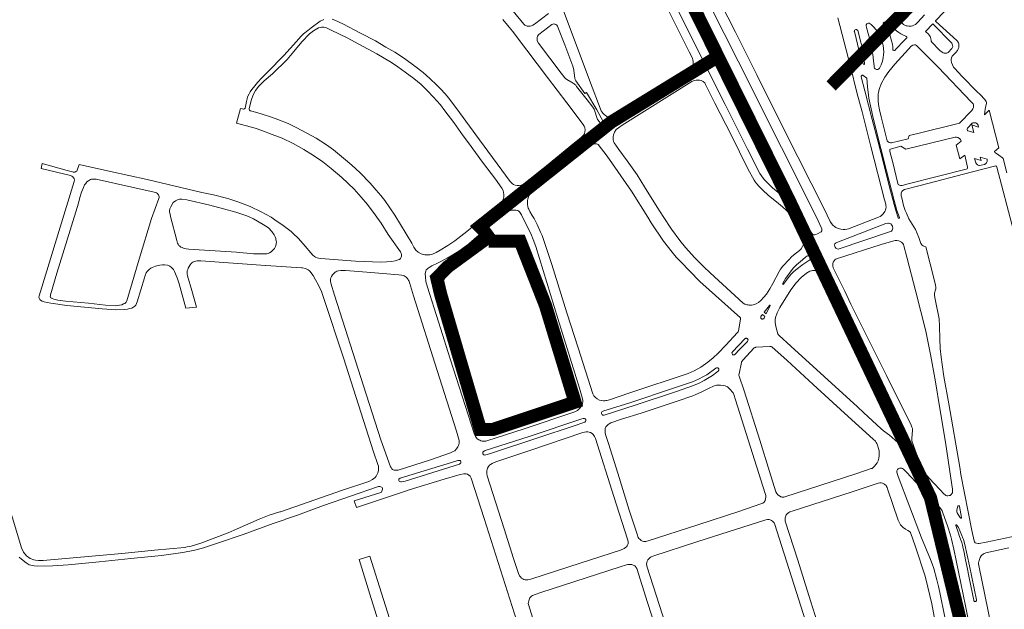
# Model space of a CAD drawing. Units: millimetres. Extents: x -1615 to 15593, y -3811 to 2603.
# Drawn here: x 12502 to 13250, y -2671 to -2224 of the extents above; entities that cross this region are included whole.
import ezdxf

# ---------------------------------------------------------------- set-up
doc = ezdxf.new("R2010")
doc.units = ezdxf.units.MM
doc.linetypes.add('DASHED', pattern=[0.75, 0.5, -0.25])
doc.layers.get('0').update_dxf_attribs({"lineweight": 5})
doc.layers.add('PASSEIO DE CONCRETO A REMOVER', color=1, linetype='DASHED', lineweight=40)
doc.layers.add('PASSEIO RECONFIGURAR', color=180, linetype='Continuous', lineweight=13)

msp = doc.modelspace()

# ---------------------------------------------------------------- linework, layer by layer
for points in [[(13127.376, -2382.881), (13125.556, -2382.625), (13123.584, -2382.218), (13121.765, -2381.406), (13120.603, -2380.595), (13119.583, -2379.661), (13118.473, -2378.344), (13117.414, -2376.674), (13112.838, -2367.23), (13083.059, -2308.075), (13061.771, -2265.52), (13045.518, -2233.025), (13022.593, -2187.586)], [(13015.474, -2191.236), (13047.558, -2254.987), (13080.433, -2320.649), (13106.73, -2372.97), (13111.009, -2382.244), (13111.21, -2383.255), (13111.058, -2383.962), (13110.502, -2384.668), (13107.926, -2386.128), (13106.563, -2386.682), (13105.705, -2386.882), (13105.317, -2386.933)], [(12910.026, -2203.641), (12934.785, -2269.473), (12943.555, -2292.792), (12944.211, -2293.782), (12944.865, -2294.54), (12945.873, -2295.653), (12947.839, -2296.97), (12949.755, -2297.681), (12951.471, -2297.936), (12953.067, -2297.884), (12954.228, -2297.634), (13011.29, -2261.531), (13012.099, -2260.825), (13012.706, -2259.765), (13013.112, -2258.401), (13013.347, -2257.083), (13013.4, -2255.87), (13013.401, -2255.062), (13013.251, -2254.202), (13012.764, -2252.671), (13010.38, -2247.87), (12989.989, -2207.226)], [(13105.317, -2386.933), (13105.014, -2386.933), (13104.609, -2386.856), (13104.332, -2386.679), (13104.054, -2386.4), (13102.837, -2384.713), (13091.656, -2367.812), (13089.58, -2364.977), (13088.224, -2363.431), (13086.44, -2361.503), (13081.898, -2358.139), (13073.699, -2351.104), (13070.271, -2347.904), (13067.689, -2345.266), (13066.581, -2343.984), (13065.164, -2342.227), (13064.02, -2340.428), (13054.644, -2321.864), (13037.742, -2288.005), (13029.123, -2270.996), (13016.196, -2244.967), (12995.797, -2204.306)], [(13251.544, -2339.897), (13248.812, -2328.977), (13248.711, -2328.697), (13248.585, -2328.596), (13248.408, -2328.418), (13245.414, -2326.491), (13243.002, -2324.717), (13242.546, -2324.336), (13242.141, -2323.625), (13245.511, -2320.947), (13238.132, -2292.201), (13234.728, -2295.747), (13234.626, -2295.722), (13234.601, -2295.671), (13234.601, -2295.595), (13235.09, -2291.46), (13235.371, -2290.09), (13236.162, -2286.894), (13236.163, -2286.59), (13236.037, -2286.209), (13235.809, -2285.752), (13234.772, -2284.203), (13231.397, -2280.416), (13229.142, -2278.306), (13217.73, -2266.707), (13211.8, -2260.389), (13211.217, -2259.549), (13210.219, -2257.741), (13209.703, -2256.137), (13209.415, -2254.533), (13209.381, -2253.641), (13209.55, -2252.469), (13209.806, -2251.808), (13210.188, -2251.148), (13212.815, -2248.35), (13214.063, -2246.827), (13214.751, -2245.658), (13215.109, -2244.718), (13215.212, -2244.134), (13215.264, -2243.244), (13215.239, -2242.659), (13215.139, -2241.896), (13214.886, -2241.031), (13214.496, -2240.34), (13214.039, -2239.754), (13213.659, -2239.219), (13197.569, -2224.831), (13197.468, -2224.576), (13197.468, -2224.322), (13217.17, -2203.582)], [(12903.629, -2218.922), (12892.958, -2226.838), (12891.619, -2227.694), (12890.533, -2228.171), (12889.598, -2228.473), (12888.941, -2228.522), (12888.184, -2228.52), (12887.25, -2228.367), (12886.241, -2227.96), (12885.56, -2227.58), (12884.829, -2226.922), (12876.692, -2216.946)], [(13189.187, -2219.883), (13183.932, -2225.51)], [(12699.983, -2597.177), (12747.18, -2580.726), (12767.083, -2574.139), (12769.848, -2572.696), (12771.879, -2571.252), (12772.664, -2570.091), (12773.904, -2567.719), (12774.387, -2565.826), (12774.466, -2564.185), (12774.292, -2562.695), (12773.891, -2561.381), (12770.688, -2551.751), (12747.866, -2480.307), (12733.024, -2435.309), (12731.089, -2429.925), (12728.8, -2425.02), (12726.661, -2421.202), (12724.748, -2417.915), (12722.238, -2414.516), (12720.927, -2413.528), (12718.984, -2412.565), (12716.822, -2412.046), (12715.989, -2411.968), (12688.779, -2410.3), (12688.501, -2410.324), (12639.532, -2406.624), (12636.826, -2406.568), (12635.637, -2406.845), (12634.473, -2407.247), (12633.486, -2407.701), (12632.701, -2408.155), (12632.194, -2408.584), (12631.358, -2409.645), (12629.987, -2412.122), (12629.505, -2413.183), (12629.199, -2414.245), (12629.096, -2415.257), (12629.119, -2416.572), (12629.47, -2417.989), (12632.635, -2429.133), (12636.201, -2441.824), (12628.058, -2442.696), (12623.034, -2424.252), (12621.399, -2419.671), (12619.56, -2414.801), (12618.653, -2413.307), (12617.288, -2411.726), (12615.873, -2410.787), (12614.051, -2410.015), (12611.927, -2409.682), (12610.431, -2409.669), (12608.404, -2409.832), (12605.061, -2410.662), (12602.525, -2411.786), (12601.512, -2412.316), (12600.139, -2413.291), (12598.668, -2414.706), (12598.033, -2415.692), (12597.118, -2417.766), (12596.838, -2418.677), (12596.684, -2419.563), (12591.134, -2437.764), (12590.141, -2440.21), (12589.408, -2440.995), (12588.651, -2441.653), (12587.835, -2442.152), (12586.977, -2442.532), (12585.385, -2442.963), (12583.744, -2443.344), (12581.344, -2443.699), (12574.985, -2443.918), (12564.548, -2443.006), (12537.736, -2440.509), (12525.548, -2438.79), (12522.771, -2438.303), (12520.552, -2437.79), (12519.031, -2437.207), (12517.84, -2436.549), (12517.282, -2436.093), (12516.851, -2435.51), (12516.597, -2434.901), (12516.521, -2434.14), (12516.622, -2433.303), (12522.603, -2414.142), (12531.684, -2384.258), (12543.222, -2346.512), (12543.348, -2346.081), (12543.45, -2345.675), (12543.475, -2345.091), (12543.398, -2344.634), (12543.221, -2344.152), (12542.865, -2343.569), (12542.358, -2342.96), (12541.597, -2342.402), (12540.557, -2341.946), (12518.101, -2336.484), (12519.038, -2332.75), (12537.993, -2338.104), (12542.077, -2339.142), (12542.635, -2339.244), (12543.319, -2339.243), (12543.801, -2339.218), (12544.587, -2338.913), (12545.195, -2338.481), (12545.601, -2337.846), (12547.171, -2333.404), (12570.937, -2338.87), (12598.752, -2344.935), (12640.172, -2354.669), (12649.047, -2356.65), (12659.915, -2359.375), (12668.326, -2362.002), (12677.065, -2365.499), (12685.295, -2369.448), (12692.784, -2373.613), (12697.397, -2376.745), (12701.049, -2379.116), (12707.998, -2384.387), (12709.966, -2386.033), (12713.294, -2389.4), (12717.253, -2393.855), (12724.493, -2402.331), (12725.779, -2403.318), (12726.561, -2403.825), (12727.748, -2404.307), (12728.833, -2404.612), (12730.727, -2404.918), (12757.023, -2406.811), (12763.434, -2407.125), (12776.264, -2407.561), (12780.554, -2407.543), (12784.214, -2407.145), (12787.138, -2406.611), (12789.473, -2406.004), (12790.255, -2405.677), (12790.559, -2405.425), (12791.039, -2404.921), (12791.368, -2404.341), (12791.697, -2403.811), (12791.925, -2403.054), (12791.952, -2402.448), (12791.902, -2402.044), (12791.777, -2401.489), (12791.601, -2400.984), (12791.324, -2400.428), (12791.023, -2399.897), (12781.852, -2386.685), (12776.431, -2378.178), (12771.99, -2371.665), (12766.137, -2363.76), (12761.352, -2358.213), (12755.82, -2352.35), (12746.617, -2343.379), (12738.416, -2336.428), (12732.039, -2331.48), (12725.116, -2326.548), (12717.734, -2321.992), (12709.614, -2317.598), (12701.177, -2313.587), (12693.786, -2310.674), (12685.731, -2307.706), (12680.7, -2305.952), (12666.608, -2302.235), (12669.602, -2290.881), (12671.2, -2291.303), (12671.726, -2291.426), (12672.005, -2291.401), (12672.284, -2291.351), (12672.589, -2291.174), (12672.817, -2290.997), (12673.071, -2290.617), (12674.055, -2285.781), (12674.676, -2283.579), (12675.038, -2282.185), (12676.082, -2279.854), (12676.947, -2278.385), (12678.168, -2276.511), (12680.38, -2273.675), (12682.443, -2271.244), (12685.848, -2267.7), (12690.244, -2263.118), (12702.472, -2250.713), (12712.103, -2240.105), (12715.516, -2236.241), (12717.573, -2234.217), (12720.763, -2231.616), (12723.25, -2229.644), (12730.22, -2224.67), (12732.974, -2223.49)], [(12739.211, -2223.008), (12741.174, -2223.803), (12747.262, -2226.608), (12760.768, -2233.656), (12772.249, -2239.674), (12779.883, -2244.28), (12786.771, -2248.246), (12794.034, -2253.07), (12802.057, -2258.857), (12808.352, -2263.725), (12813.275, -2268.081), (12818.626, -2273.322), (12821.756, -2276.411), (12824.685, -2279.472), (12826.473, -2281.623), (12828.564, -2284.254), (12835.977, -2293.963), (12851.142, -2314.884), (12874.521, -2346.449), (12875.478, -2347.536), (12876.208, -2348.168), (12876.863, -2348.573), (12878.299, -2349.08), (12879.736, -2349.36), (12881.224, -2349.413), (12882.659, -2349.256), (12883.769, -2348.855), (12885.561, -2347.798), (12894.826, -2340.398), (12923.307, -2317.139), (12928.137, -2313.19), (12929.4, -2312.082), (12930.368, -2310.901), (12930.805, -2310.098), (12931.186, -2308.735), (12931.289, -2307.145), (12931.065, -2305.681), (12930.613, -2304.291), (12929.757, -2303.103), (12917.396, -2286.569), (12902.857, -2267.529), (12886.942, -2246.736), (12876.164, -2232.334), (12873.772, -2229.116), (12868.858, -2223.492)], [(12895.819, -2241.399), (12913.112, -2264.216), (12915.096, -2266.772), (12915.6, -2267.353), (12916.356, -2268.112), (12917.439, -2268.998), (12922.324, -2271.735), (12923.029, -2272.292), (12923.609, -2272.747), (12924.163, -2273.279), (12924.817, -2274.214), (12932.799, -2284.277), (12937.162, -2289.891), (12937.767, -2290.624), (12938.22, -2291.484), (12940.772, -2299.338), (12942.132, -2301.184), (12942.56, -2301.664), (12943.165, -2302.094), (12943.82, -2302.373), (12944.375, -2302.4), (12944.754, -2302.325), (12945.031, -2302.224), (12945.183, -2301.972), (12944.932, -2300.911), (12940.262, -2292.043), (12932.411, -2278.798), (12931.224, -2279.68), (12924.225, -2269.87), (12923.772, -2269.061), (12923.446, -2268.025), (12923.297, -2266.283), (12922.857, -2261.862), (12922.606, -2260.574), (12922.085, -2258.879), (12916.015, -2242.648), (12911.239, -2230.389), (12910.886, -2229.605), (12910.257, -2228.569), (12909.728, -2227.81), (12909.199, -2227.253), (12908.644, -2226.949), (12908.064, -2226.821), (12907.483, -2226.795), (12906.827, -2226.945), (12906.044, -2227.272), (12896.111, -2234.727), (12895.247, -2235.968), (12894.892, -2237.104), (12894.815, -2237.937), (12894.813, -2238.745), (12894.963, -2239.604), (12895.819, -2241.399)], [(13123.149, -2222.088), (13132.856, -2259.02), (13137.679, -2278.87), (13141.697, -2293.586), (13148.263, -2319.804), (13158.796, -2360.244), (13159.6, -2363.537), (13159.751, -2364.449), (13159.85, -2365.817), (13159.747, -2366.88), (13159.339, -2368.095), (13158.831, -2369.26), (13157.765, -2370.929), (13156.478, -2372.173), (13155.465, -2372.982), (13154.258, -2373.623), (13131.473, -2382.381), (13130.157, -2382.733), (13128.893, -2382.934), (13127.376, -2382.881)], [(13146.892, -2235.888), (13145.007, -2229.43), (13144.68, -2227.957), (13144.808, -2227.373), (13145.248, -2226.759), (13145.909, -2226.329), (13146.265, -2226.253), (13147.001, -2226.28), (13147.686, -2226.586), (13148.548, -2227.222), (13150.458, -2229.049), (13152.334, -2231.186), (13153.296, -2232.585), (13155.524, -2236.601), (13156.536, -2239.067), (13157.217, -2241.329), (13157.671, -2243.234), (13157.922, -2245.368), (13158.095, -2248.137), (13157.955, -2249.892), (13157.596, -2252.38), (13157.074, -2254.921), (13156.087, -2257.768), (13154.788, -2260.355), (13154.304, -2260.963), (13153.644, -2261.267), (13152.73, -2261.367), (13152.02, -2261.188), (13151.631, -2260.884), (13151.149, -2260.35), (13150.973, -2259.842), (13150.738, -2258.448), (13150.364, -2254.665), (13149.838, -2250.019), (13149.195, -2245.446), (13148.271, -2241.175), (13146.892, -2235.888)], [(13167.362, -2246.013), (13166.446, -2246.901), (13166.065, -2247.027), (13165.684, -2246.95), (13165.304, -2246.721), (13165.101, -2246.39), (13165, -2246.034), (13164.927, -2244.231), (13164.651, -2242.096), (13164.081, -2239.475), (13163.374, -2236.907), (13162.657, -2234.929), (13162.226, -2234.039), (13160.024, -2229.666), (13158.057, -2226.913), (13157.779, -2226.278), (13157.805, -2225.897), (13158.085, -2225.542), (13158.364, -2225.39), (13160.992, -2224.322), (13161.373, -2224.297), (13161.678, -2224.348), (13161.932, -2224.501), (13162.084, -2224.73), (13163.781, -2227.452), (13164.567, -2228.597), (13165.794, -2230.017), (13167.823, -2231.926), (13169.584, -2233.297), (13171.158, -2234.24), (13173.657, -2235.46), (13174.952, -2236.047), (13175.256, -2236.276), (13175.561, -2236.607), (13175.636, -2236.989), (13175.585, -2237.268), (13175.432, -2237.547), (13173.741, -2239.226), (13167.362, -2246.013)], [(13183.932, -2225.51), (13182.863, -2226.627), (13182.214, -2227.114), (13181.044, -2227.748), (13179.913, -2228.183), (13179.048, -2228.41), (13178.172, -2228.49), (13177.054, -2228.488), (13176.038, -2228.308), (13175.123, -2228.078), (13174.208, -2227.746), (13173.232, -2227.19), (13172.692, -2226.796), (13171.605, -2225.74), (13171.017, -2225.096), (13170.312, -2223.933), (13169.78, -2222.635)], [(13202.568, -2248.185), (13203.254, -2248.644), (13203.889, -2248.874), (13204.651, -2249.003), (13205.377, -2248.975), (13205.987, -2248.875), (13206.445, -2248.723), (13207.03, -2248.47), (13209.856, -2245.5), (13210.188, -2244.942), (13210.443, -2244.408), (13210.469, -2243.823), (13210.359, -2242.777), (13210.182, -2242.039), (13209.853, -2241.327), (13195.351, -2226.663), (13189.798, -2232.436), (13192.082, -2234.627), (13192.894, -2235.494), (13193.351, -2236.207), (13193.68, -2237.021), (13194.07, -2239.162), (13194.221, -2239.823), (13194.373, -2240.18), (13194.475, -2240.383), (13200.791, -2246.86), (13202.568, -2248.185)], [(12768.038, -2347.589), (12760.453, -2339.885), (12757.113, -2336.727), (12754.138, -2334.005), (12747.767, -2328.691), (12740.271, -2322.368), (12734.85, -2318.655), (12727.168, -2313.565), (12720.405, -2309.837), (12711.847, -2305.33), (12705.685, -2302.486), (12697.839, -2299.365), (12693.247, -2297.613), (12685.336, -2294.994), (12677.42, -2292.828), (12677.015, -2292.726), (12676.61, -2292.447), (12676.433, -2292.218), (12676.312, -2291.814), (12676.288, -2291.105), (12677.636, -2284.851), (12679.145, -2280.468), (12680.93, -2277.404), (12683.625, -2273.96), (12687.664, -2269.936), (12693.842, -2264.647), (12705.045, -2253.789), (12710.052, -2247.764), (12716.234, -2240.455), (12722.025, -2234.357), (12725.087, -2231.934), (12728.771, -2229.772), (12730.028, -2229.349), (12731.118, -2229.148), (12732.131, -2229.125), (12732.917, -2229.177), (12734.31, -2229.51), (12738.439, -2231.403), (12750.599, -2237.226), (12759.561, -2242.167), (12773.061, -2249.449), (12784.399, -2256.06), (12789.187, -2259.259), (12794.663, -2263.314), (12801.156, -2268.282), (12806.726, -2272.844), (12811.522, -2277.452), (12815.964, -2282.083), (12821.564, -2288.256), (12824.894, -2292.681), (12831.626, -2301.654), (12838.832, -2311.659), (12842.787, -2317.065), (12853.512, -2331.713), (12863.151, -2344.763), (12868.032, -2351.576), (12868.987, -2353.344), (12869.388, -2354.682), (12869.663, -2356.297), (12869.584, -2357.912), (12869.355, -2359.223), (12868.697, -2360.862), (12867.964, -2362.097), (12867.206, -2363.004), (12866.246, -2363.809), (12841.447, -2384.417), (12832.358, -2391.379), (12827.005, -2395.13), (12821.32, -2398.667), (12818.114, -2400.428), (12815.539, -2401.509), (12813.47, -2402.06), (12811.527, -2402.209), (12809.61, -2402.205), (12808.217, -2401.914), (12806.78, -2401.331), (12804.663, -2400.065), (12802.824, -2398.548), (12801.365, -2396.274), (12799.748, -2393.331), (12786.741, -2371.984), (12779.169, -2360.878), (12776.213, -2357.094), (12772.599, -2352.928), (12768.038, -2347.589)], [(13141.946, -2256.076), (13142.553, -2257.143), (13142.908, -2257.423), (13143.136, -2257.474), (13143.415, -2257.398), (13143.517, -2257.195), (13143.543, -2256.891), (13142.732, -2250.133), (13141.953, -2245.715), (13140.751, -2240.506), (13138.329, -2231.769), (13138.127, -2231.464), (13137.772, -2231.133), (13137.366, -2230.98), (13136.909, -2230.979), (13136.478, -2231.105), (13136.02, -2231.46), (13135.817, -2231.84), (13135.765, -2232.221), (13135.79, -2232.551), (13139.525, -2247.393), (13140.861, -2252.572), (13141.448, -2254.575), (13141.946, -2256.076)], [(13160.723, -2315.43), (13156.071, -2297.422), (13154.964, -2291.94), (13154.26, -2287.93), (13153.928, -2285.191), (13153.831, -2282.603), (13153.987, -2280.167), (13154.243, -2278.594), (13155.027, -2275.753), (13156.219, -2272.303), (13159.019, -2267.231), (13161.959, -2262.762), (13166.508, -2257.28), (13176.934, -2246.007), (13179.067, -2243.761), (13180.339, -2242.848), (13181.509, -2242.545), (13182.322, -2242.597), (13183.084, -2243.005), (13199.34, -2259.519), (13224.628, -2286.026), (13225.54, -2286.89), (13225.945, -2287.5), (13226.197, -2288.211), (13226.297, -2289.48), (13226.194, -2290.19), (13225.685, -2291.204), (13224.922, -2292.472), (13215.641, -2302.043), (13184.077, -2309.893), (13177.482, -2311.353), (13176.666, -2313.989), (13164.114, -2317.105), (13163.151, -2317.104), (13162.188, -2316.848), (13161.428, -2316.289), (13160.723, -2315.43)], [(13021.557, -2411.255), (13014.711, -2404.432), (13007.615, -2396.548), (13003.262, -2391.167), (12996.937, -2382.615), (12990.537, -2372.874), (12986.085, -2365.826), (12976.439, -2350.373), (12970.942, -2341.462), (12963.166, -2330.771), (12956.834, -2322.007), (12953.336, -2317.154), (12952.909, -2315.916), (12952.643, -2314.506), (12952.672, -2312.487), (12952.901, -2310.973), (12953.686, -2308.879), (12954.951, -2306.988), (12956.577, -2305.53), (12959.532, -2303.718), (13012.362, -2270.416), (13014.105, -2269.686), (13015.747, -2269.336), (13016.858, -2269.338), (13018.12, -2269.467), (13019.357, -2269.747), (13020.089, -2269.976), (13020.863, -2270.457), (13021.569, -2270.913), (13022.124, -2271.496), (13022.829, -2272.786), (13029.802, -2286.8), (13042.208, -2310.922), (13054.981, -2336.822), (13059.59, -2345.486), (13060.622, -2347.004), (13061.457, -2348.007), (13063.421, -2350.208), (13066.242, -2353.117), (13070.324, -2356.71), (13078.286, -2363.113), (13081.213, -2365.55), (13083.787, -2367.98), (13085.049, -2369.17), (13085.629, -2369.803), (13086.058, -2370.36), (13091.682, -2377.092), (13093.296, -2379.47), (13094.909, -2381.975), (13096.647, -2385.491), (13097.93, -2388.729), (13098.031, -2389.007), (13098.105, -2389.639), (13098.104, -2390.625), (13098.102, -2391.332), (13097.822, -2392.748), (13097.263, -2394.213), (13096.475, -2395.715), (13095.306, -2397.621), (13094.268, -2398.782), (13089.508, -2402.286), (13088.141, -2403.522), (13086.292, -2405.577), (13081.43, -2410.67), (13079.734, -2413.067), (13078.67, -2414.758), (13073.805, -2423.812), (13071.626, -2427.875), (13069.144, -2431.921), (13067.146, -2434.274), (13064.794, -2436.872), (13063.024, -2438.359), (13061.205, -2439.324), (13059.033, -2440.103), (13057.795, -2440.379), (13057.013, -2440.404), (13056.003, -2440.301), (13055.12, -2440.174), (13054.16, -2440.021), (13053.277, -2439.843), (13052.546, -2439.514), (13051.36, -2438.83), (13026.339, -2415.754), (13021.557, -2411.255)], [(13169.202, -2373.933), (13169.404, -2374.263), (13169.657, -2374.365), (13169.961, -2374.314), (13170.113, -2374.188), (13170.113, -2374.011), (13170.013, -2373.631), (13168.072, -2368.41), (13166.054, -2360.725), (13160.315, -2338.228), (13155.997, -2321.258), (13150.389, -2299.223), (13146.899, -2283.135), (13146.498, -2280.75), (13145.781, -2274.482), (13145.267, -2268.061), (13142.497, -2265.85), (13142.142, -2265.748), (13141.762, -2265.772), (13141.457, -2265.924), (13141.178, -2266.177), (13141.076, -2266.482), (13141.075, -2266.811), (13143.764, -2277.574), (13149.383, -2299.242), (13153.529, -2315.592), (13158.084, -2333.15), (13162.334, -2349.708), (13166.039, -2363.883), (13166.959, -2367.395), (13167.438, -2369.169), (13167.967, -2370.74), (13168.395, -2371.83), (13169.202, -2373.933)], [(13230.177, -2305.211), (13229.723, -2303.739), (13229.217, -2302.875), (13228.711, -2302.316), (13227.951, -2301.909), (13227.19, -2301.756), (13226.328, -2301.754), (13225.821, -2301.855), (13225.263, -2302.158), (13221.706, -2305.907), (13221.401, -2306.667), (13221.4, -2307.226), (13221.653, -2307.581), (13222.109, -2307.836), (13226.519, -2309.314), (13224.906, -2303.325), (13230.177, -2305.211)], [(12891.086, -2372.132), (12889.352, -2369.203), (12888.649, -2367.537), (12888.171, -2366.578), (12887.745, -2365.316), (12887.571, -2363.802), (12887.525, -2361.154), (12887.732, -2359.675), (12888.263, -2358.163), (12889.098, -2356.424), (12889.91, -2355.273), (12891.248, -2353.838), (12896.878, -2349.256), (12933.456, -2319.237), (12934.137, -2318.885), (12934.743, -2318.583), (12935.425, -2318.307), (12936.257, -2318.106), (12936.972, -2317.885), (12938.007, -2317.735), (12939.218, -2317.738), (12940.075, -2317.79), (12940.68, -2317.968), (12941.21, -2318.373), (12948.09, -2327.261), (12966.499, -2353.838), (12978.901, -2373.47), (12981.566, -2377.895), (12990.974, -2391.739), (12997.325, -2400.012), (13000.571, -2403.853), (13003.39, -2406.885), (13018.541, -2422.352), (13049.234, -2450.016), (13049.335, -2450.244), (13049.284, -2450.672), (13047.839, -2460.109), (13047.51, -2460.664), (13047.107, -2461.193), (13038.267, -2470.599), (13032.402, -2476.825), (13028.62, -2480.4), (13024.492, -2483.623), (13019.156, -2487.423), (13014.166, -2490.264), (13009.555, -2492.299), (12965.417, -2507.006), (12949.85, -2512.15), (12947.885, -2512.701), (12947.13, -2512.851), (12946.425, -2512.976), (12945.417, -2512.95), (12943.932, -2512.796), (12942.322, -2512.366), (12940.586, -2511.582), (12939.228, -2510.521), (12937.946, -2509.083), (12937.167, -2507.721), (12926.039, -2472.79), (12917.48, -2446.069), (12905.955, -2409.431), (12899.41, -2389.602), (12898.607, -2387.431), (12897.452, -2384.857), (12894.84, -2379.102), (12892.68, -2374.609), (12891.086, -2372.132)], [(13162.828, -2323.579), (13162.629, -2322.831), (13162.782, -2322.172), (13163.137, -2321.818), (13171.101, -2319.701), (13175.002, -2321.787), (13212.288, -2312.735), (13213.373, -2312.729), (13214.387, -2312.985), (13215.754, -2313.849), (13216.311, -2314.56), (13216.816, -2315.778), (13213.211, -2318.714), (13215.951, -2329.308), (13219.656, -2326.373), (13221.821, -2335.453), (13221.719, -2336.163), (13221.414, -2336.67), (13220.653, -2337.024), (13176.692, -2348.151), (13172.029, -2349.411), (13170.936, -2349.526), (13170.176, -2349.322), (13169.619, -2348.966), (13169.164, -2348.611), (13168.81, -2348.052), (13165.032, -2332.108), (13162.828, -2323.579)], [(13231.994, -2330.408), (13227.028, -2328.878), (13228.104, -2332.266), (13228.508, -2333.078), (13229.217, -2333.637), (13230.331, -2334.197), (13230.939, -2334.299), (13234.524, -2333.404), (13235.59, -2332.645), (13236.097, -2332.139), (13236.555, -2331.277), (13236.609, -2329.553), (13231.339, -2327.82), (13231.994, -2330.408)], [(13298.423, -2607.11), (13235.937, -2620.361), (13230.718, -2621.396), (13229.811, -2621.445), (13228.553, -2621.192), (13227.646, -2620.788), (13227.043, -2620.082), (13226.692, -2619.174), (13225.038, -2611.45), (13216.787, -2569.036), (13215.82, -2563.247), (13207.548, -2515.169), (13203.862, -2494.553), (13202.614, -2485.507), (13201.714, -2479.897), (13201.069, -2473.226), (13200.784, -2465.88), (13200.525, -2456.162), (13200.107, -2450.587), (13197.204, -2435.734), (13196.652, -2433.102), (13196.704, -2432.141), (13196.756, -2431.281), (13197.468, -2428.753), (13197.621, -2427.842), (13197.623, -2426.982), (13197.374, -2424.806), (13193.407, -2408.821), (13190.014, -2396.087), (13189.053, -2395.833), (13188.042, -2395.325), (13187.233, -2394.818), (13186.223, -2393.399), (13185.568, -2391.321), (13184.762, -2388.838), (13182.139, -2382.909), (13177.288, -2374.688), (13175.32, -2370.531), (13174.462, -2368.351), (13173.655, -2366.171), (13173.253, -2364.651), (13171.866, -2358.941), (13171.614, -2358.13), (13171.413, -2357.268), (13171.313, -2356.457), (13171.315, -2355.291), (13171.62, -2354.481), (13171.925, -2353.924), (13172.635, -2353.165), (13173.816, -2352.518), (13185.661, -2349.435), (13224.61, -2339.213), (13243.359, -2334.54), (13243.613, -2334.641), (13243.815, -2334.743), (13244.118, -2335.505), (13247.519, -2348.92), (13258.126, -2389.475)], [(12583.176, -2437.129), (12592.551, -2405.433), (12602.071, -2374.617), (12607.572, -2359.387), (12607.724, -2358.627), (12607.723, -2358.096), (12607.571, -2357.362), (12607.293, -2356.653), (12606.863, -2355.92), (12606.483, -2355.464), (12605.826, -2355.085), (12605.067, -2354.731), (12604.151, -2354.436), (12586.974, -2350.833), (12559.958, -2344.715), (12558.666, -2344.564), (12557.945, -2344.546), (12557.185, -2344.547), (12556.425, -2344.598), (12555.614, -2344.877), (12554.93, -2345.283), (12554.145, -2345.867), (12553.03, -2346.755), (12552.042, -2347.821), (12551.232, -2348.963), (12550.283, -2350.976), (12548.79, -2354.503), (12547.524, -2358.638), (12546.487, -2362.901), (12540.212, -2383.455), (12530.17, -2416.049), (12525.317, -2432.477), (12525.191, -2433.06), (12525.166, -2433.694), (12525.343, -2434.252), (12525.521, -2434.556), (12525.901, -2434.961), (12526.56, -2435.316), (12527.902, -2435.72), (12530.957, -2436.537), (12536.811, -2437.197), (12554.096, -2438.699), (12567.17, -2440.26), (12574.832, -2440.731), (12575.944, -2440.705), (12577.763, -2440.451), (12579.414, -2440.001), (12580.879, -2439.393), (12581.712, -2439.014), (12582.344, -2438.482), (12582.722, -2437.951), (12583.176, -2437.129)], [(12628.792, -2360.289), (12646.374, -2364.358), (12656.686, -2367.054), (12666.011, -2369.717), (12674.419, -2372.594), (12679.467, -2374.742), (12686.81, -2378.991), (12690.818, -2381.642), (12693.442, -2384.301), (12695.104, -2386.795), (12695.684, -2387.83), (12696.063, -2388.537), (12696.391, -2389.774), (12696.568, -2390.758), (12696.846, -2392.248), (12696.666, -2393.623), (12696.364, -2395.012), (12696.113, -2395.896), (12695.307, -2397.31), (12692.913, -2399.811), (12691.678, -2400.569), (12690.594, -2401.049), (12689.535, -2401.327), (12688.275, -2401.454), (12679.379, -2401.311), (12666.566, -2400.194), (12642.374, -2398.583), (12630.327, -2397.887), (12628.229, -2397.573), (12627.241, -2397.359), (12626.307, -2397.082), (12625.246, -2396.653), (12624.311, -2396.173), (12623.629, -2395.618), (12622.821, -2394.91), (12622.24, -2394.051), (12621.785, -2393.217), (12621.199, -2391.158), (12616.546, -2372.887), (12616.162, -2371.155), (12615.808, -2369.62), (12615.786, -2368.328), (12616.016, -2367.24), (12616.601, -2365.544), (12618.456, -2362.407), (12620.307, -2360.967), (12622.284, -2360.084), (12623.399, -2359.808), (12625.122, -2359.726), (12628.792, -2360.289)], [(12886.903, -2379.453), (12890.062, -2385.942), (12891.971, -2390.333), (12893.877, -2395.834), (12910.514, -2450.551), (12927.185, -2503.397), (12928.663, -2508.566), (12929.488, -2512.474), (12929.511, -2513.709), (12929.434, -2514.667), (12929.231, -2515.498), (12928.726, -2516.556), (12927.464, -2518.268), (12926.379, -2519.552), (12925.503, -2520.283), (12924.646, -2520.862), (12923.537, -2521.314), (12885.032, -2534.17), (12856.747, -2543.44), (12856.016, -2543.565), (12855.109, -2543.639), (12854.403, -2543.714), (12853.068, -2543.561), (12852.211, -2543.307), (12851.28, -2542.953), (12850.55, -2542.548), (12849.366, -2541.765), (12848.034, -2540.149), (12847.306, -2538.433), (12828.916, -2481.2), (12820.03, -2452.971), (12811.566, -2426.648), (12810.488, -2422.356), (12809.984, -2418.863), (12809.938, -2416.617), (12810.041, -2415.305), (12810.294, -2414.472), (12810.725, -2413.589), (12811.357, -2412.884), (12812.19, -2412.254), (12812.973, -2411.7), (12815.018, -2410.467), (12819.264, -2408.541), (12826.585, -2404.617), (12829.716, -2402.755), (12836.078, -2398.753), (12838.905, -2396.891), (12840.976, -2395.406), (12849.133, -2388.43), (12856.86, -2382.11), (12870.973, -2370.357), (12873.118, -2368.973), (12874.632, -2368.32), (12875.49, -2368.094), (12876.599, -2368.071), (12877.557, -2368.073), (12878.892, -2368.201), (12880.228, -2368.557), (12880.983, -2368.962), (12881.613, -2369.492), (12883.096, -2371.664), (12886.903, -2379.453)], [(13123.535, -2397.745), (13163.191, -2384.49), (13164.002, -2384.035), (13164.509, -2383.479), (13164.815, -2382.568), (13164.917, -2381.758), (13164.666, -2380.39), (13164.263, -2379.478), (13163.505, -2378.666), (13162.544, -2378.209), (13161.785, -2378.005), (13161.177, -2378.055), (13159.759, -2378.357), (13122.432, -2392.687), (13121.521, -2393.242), (13121.014, -2393.848), (13120.76, -2394.758), (13120.91, -2395.668), (13121.263, -2396.376), (13121.717, -2396.984), (13122.222, -2397.389), (13122.676, -2397.541), (13123.535, -2397.745)], [(13128.508, -2429.763), (13119.816, -2411.91), (13119.388, -2410.494), (13119.39, -2409.66), (13119.518, -2408.7), (13119.778, -2407.678), (13120.462, -2406.593), (13120.943, -2405.961), (13121.727, -2405.432), (13122.157, -2405.23), (13122.946, -2404.942), (13156.277, -2394.212), (13165.691, -2391.43), (13166.815, -2391.242), (13168.157, -2391.218), (13169.458, -2391.435), (13170.596, -2391.943), (13171.531, -2392.476), (13172.011, -2392.907), (13172.542, -2393.516), (13173.022, -2394.276), (13173.399, -2395.34), (13175.564, -2403.974), (13182.43, -2430.157), (13190.064, -2459.957), (13193.908, -2479.003), (13197.316, -2498.467), (13200.608, -2518.82), (13204.993, -2544.244), (13209.057, -2571.735), (13210.248, -2580.09), (13210.446, -2581.78), (13210.268, -2582.737), (13209.95, -2583.434), (13209.646, -2583.938), (13209.167, -2584.416), (13208.562, -2584.794), (13207.781, -2584.97), (13206.899, -2585.019), (13206.153, -2585.01), (13205.383, -2584.773), (13204.729, -2584.395), (13203.899, -2583.89), (13200.742, -2580.3), (13192.674, -2571.815), (13189.217, -2567.937), (13188.161, -2566.474), (13187.345, -2564.942), (13186.316, -2562.269), (13179.605, -2544.073), (13179.48, -2543.266), (13179.431, -2542.737), (13179.357, -2541.425), (13180.034, -2535.478), (13179.985, -2534.646), (13179.861, -2533.889), (13179.535, -2532.956), (13178.932, -2531.417), (13160.324, -2493.861), (13133.182, -2439.579), (13128.508, -2429.763)], [(13084.446, -2418.792), (13086.953, -2415.35), (13089.588, -2412.035), (13091.842, -2409.754), (13096.373, -2405.833), (13098.833, -2403.666), (13099.618, -2403.086), (13100.123, -2402.809), (13100.477, -2402.759), (13100.907, -2402.785), (13101.311, -2402.836), (13101.614, -2402.963), (13101.891, -2403.241), (13102.118, -2403.646), (13102.269, -2404.177), (13102.293, -2404.808), (13102.216, -2405.491), (13101.962, -2405.945), (13101.276, -2406.461), (13096.644, -2409.497), (13091.378, -2413.477), (13089.277, -2415.253), (13087.529, -2417.154), (13085.606, -2419.551), (13082.086, -2424.329), (13081.833, -2424.556), (13081.682, -2424.555), (13081.581, -2424.505), (13081.531, -2424.202), (13081.531, -2423.949), (13081.608, -2423.57), (13083.509, -2420.129), (13084.446, -2418.792)], [(12739.529, -2417.259), (12738.705, -2418.435), (12738.173, -2419.495), (12737.969, -2420.48), (12737.916, -2422.021), (12738.216, -2423.714), (12741.002, -2432.711), (12763.016, -2501.662), (12776.273, -2542.579), (12783.528, -2563.089), (12783.93, -2563.721), (12784.534, -2564.504), (12785.013, -2565.01), (12785.567, -2565.389), (12786.408, -2565.661), (12787.392, -2565.738), (12788.325, -2565.74), (12789.309, -2565.615), (12814.009, -2557.755), (12829.007, -2552.486), (12831.151, -2551.556), (12832.261, -2550.826), (12833.653, -2549.486), (12834.765, -2547.798), (12835.195, -2546.865), (12835.423, -2546.033), (12835.601, -2545.251), (12835.678, -2544.243), (12835.63, -2542.982), (12833.626, -2535.917), (12819.068, -2489.915), (12801.011, -2433.142), (12797.951, -2423.067), (12797.6, -2422.083), (12797.298, -2421.502), (12796.846, -2420.744), (12796.216, -2419.935), (12795.335, -2419.101), (12794.647, -2418.585), (12793.866, -2418.155), (12793.034, -2417.851), (12791.849, -2417.571), (12789.932, -2417.265), (12765.594, -2415.16), (12749.457, -2414.119), (12745.847, -2414.012), (12744.029, -2414.261), (12742.766, -2414.587), (12742.058, -2414.889), (12741.578, -2415.217), (12740.921, -2415.771), (12740.01, -2416.73), (12739.529, -2417.259)], [(13138.242, -2517.515), (13087.652, -2471.416), (13078.757, -2463.276), (13078.152, -2462.745), (13077.75, -2462.038), (13076.069, -2456.426), (13075.621, -2453.118), (13075.649, -2451.351), (13075.955, -2449.78), (13077.072, -2446.171), (13079.225, -2442.084), (13087.507, -2428.571), (13091.51, -2423.331), (13095.534, -2419.311), (13099.483, -2416.123), (13101.939, -2414.626), (13103.228, -2414.249), (13104.011, -2414.124), (13105.754, -2414.076), (13109.749, -2414.678), (13110.531, -2414.931), (13111.339, -2415.286), (13112.525, -2415.92), (13113.257, -2416.654), (13113.937, -2417.69), (13116.479, -2423.354), (13125.416, -2442.118), (13131.455, -2454.072), (13149.688, -2490.755), (13154.481, -2500.756), (13172.05, -2534.903), (13175.696, -2542.037), (13175.922, -2542.617), (13177.426, -2547.309), (13180.438, -2555.648), (13180.463, -2555.698), (13180.462, -2555.849), (13180.361, -2556.001), (13180.21, -2556.126), (13180.034, -2556.151), (13179.807, -2556.151), (13179.329, -2555.823), (13172.106, -2548.186), (13171.654, -2547.479), (13171.327, -2547.05), (13170.723, -2546.394), (13162.604, -2539.126), (13158.057, -2535.745), (13155.841, -2533.876), (13143.019, -2522.01), (13138.242, -2517.515)], [(13067.256, -2445.631), (13068.841, -2447.021), (13071.823, -2440.694), (13071.849, -2440.492), (13071.773, -2440.366), (13071.723, -2440.341), (13071.622, -2440.341), (13071.32, -2440.592), (13067.256, -2445.631)], [(13065.921, -2447.325), (13067.783, -2448.993), (13067.631, -2449.547), (13067.227, -2450.278), (13067.025, -2450.555), (13066.672, -2450.756), (13066.193, -2450.907), (13065.916, -2450.906), (13065.463, -2450.805), (13065.211, -2450.628), (13064.859, -2450.274), (13064.708, -2449.946), (13064.659, -2449.442), (13064.785, -2448.862), (13065.19, -2448.156), (13065.921, -2447.325)], [(13048.696, -2474.013), (13054.668, -2467.801), (13054.921, -2467.385), (13055.022, -2467.07), (13055.035, -2466.755), (13054.96, -2466.464), (13054.784, -2466.111), (13054.457, -2465.758), (13054.155, -2465.555), (13053.916, -2465.505), (13053.462, -2465.491), (13053.084, -2465.554), (13052.795, -2465.667), (13052.517, -2465.881), (13043.219, -2475.712), (13042.941, -2476.165), (13042.865, -2476.442), (13042.915, -2476.922), (13043.066, -2477.401), (13043.292, -2477.729), (13043.619, -2477.982), (13043.871, -2478.033), (13044.4, -2478.059), (13044.778, -2477.958), (13045.156, -2477.782), (13048.696, -2474.013)], [(13051.043, -2482.015), (13059.811, -2472.805), (13060.291, -2472.528), (13060.771, -2472.377), (13061.074, -2472.301), (13071.651, -2471.601), (13072.155, -2471.652), (13072.584, -2471.753), (13073.064, -2472.057), (13084.656, -2482.451), (13104.408, -2500.551), (13128.33, -2522.258), (13149.965, -2542.029), (13151.759, -2543.688), (13152.464, -2544.546), (13152.992, -2545.505), (13153.443, -2546.741), (13154.221, -2549.214), (13154.546, -2550.904), (13154.719, -2552.619), (13154.656, -2554.782), (13154.426, -2556.573), (13153.894, -2558.438), (13153.126, -2559.97), (13151.146, -2562.609), (13149.833, -2563.969), (13149.43, -2564.246), (13148.69, -2564.491), (13137.646, -2568.109), (13101.048, -2579.98), (13083.119, -2585.961), (13082.338, -2586.036), (13081.708, -2586.035), (13081.103, -2586.034), (13080.574, -2585.958), (13079.969, -2585.806), (13078.937, -2585.251), (13077.729, -2584.292), (13076.899, -2583.408), (13076.246, -2582.206), (13071.333, -2566.627), (13063.971, -2542.923), (13052.08, -2505.465), (13048.264, -2494.343), (13048.19, -2493.738), (13048.19, -2493.259), (13048.267, -2492.503), (13050.003, -2483.751), (13050.155, -2483.297), (13050.281, -2482.995), (13051.043, -2482.015)], [(12999.139, -2503.212), (12964.441, -2514.855), (12945.556, -2520.596), (12945.027, -2520.797), (12944.422, -2521.098), (12944.069, -2521.451), (12943.842, -2521.904), (12943.74, -2522.509), (12943.915, -2523.114), (12944.217, -2523.517), (12944.443, -2523.694), (12944.669, -2523.82), (12944.971, -2523.896), (12945.853, -2523.847), (12946.633, -2523.722), (12969.236, -2516.247), (13000.747, -2505.785), (13012.945, -2501.543), (13017.354, -2499.785), (13021.713, -2497.548), (13024.359, -2496.09), (13028.139, -2493.727), (13031.41, -2491.109), (13032.267, -2490.379), (13032.569, -2490.052), (13032.797, -2489.649), (13032.973, -2489.22), (13032.999, -2488.868), (13032.924, -2488.59), (13032.723, -2488.363), (13032.396, -2488.085), (13032.094, -2487.933), (13031.792, -2487.857), (13031.49, -2487.832), (13031.137, -2487.957), (13030.633, -2488.209), (13023.81, -2493.115), (13021.34, -2494.599), (13017.485, -2496.584), (13012.883, -2498.544), (13006.812, -2500.627), (12999.139, -2503.212)], [(12947.057, -2539.182), (12946.682, -2537.442), (12946.457, -2535.854), (12946.434, -2534.493), (12946.587, -2533.712), (12947.092, -2532.629), (12947.697, -2531.849), (12948.731, -2530.968), (12949.613, -2530.365), (12950.747, -2529.787), (12958.934, -2526.951), (12973.832, -2522.236), (13001.191, -2513.179), (13013.056, -2509.088), (13015.525, -2508.184), (13019.455, -2506.501), (13025.099, -2503.737), (13029.35, -2501.651), (13031.038, -2501.149), (13032.523, -2501.025), (13034.21, -2500.978), (13036.3, -2501.283), (13037.684, -2501.638), (13039.395, -2502.447), (13040.401, -2503.28), (13041.683, -2504.517), (13042.965, -2506.057), (13043.643, -2506.991), (13044.271, -2508.176), (13045.574, -2512.337), (13068.149, -2583.445), (13068.474, -2584.806), (13068.598, -2586.066), (13068.42, -2587.526), (13068.117, -2588.559), (13067.637, -2589.415), (13067.184, -2589.968), (13066.353, -2590.572), (13064.867, -2591.3), (13048.133, -2596.937), (13016.879, -2607.24), (12979.309, -2619.323), (12978.226, -2619.624), (12977.547, -2619.724), (12976.792, -2619.723), (12975.836, -2619.696), (12974.955, -2619.494), (12973.773, -2618.938), (12972.768, -2618.105), (12972.215, -2617.55), (12971.713, -2616.643), (12970.797, -2614.336), (12964.836, -2595.96), (12956.095, -2567.981), (12949.026, -2545.481), (12947.057, -2539.182)], [(12922.181, -2532.157), (12931.074, -2529.196), (12931.402, -2528.944), (12931.679, -2528.617), (12931.856, -2528.164), (12931.882, -2527.735), (12931.782, -2527.256), (12931.607, -2526.878), (12931.33, -2526.601), (12930.978, -2526.398), (12930.6, -2526.348), (12930.197, -2526.347), (12929.795, -2526.422), (12928.963, -2526.723), (12888.91, -2540.158), (12855.514, -2550.807), (12854.581, -2551.209), (12854.177, -2551.486), (12853.748, -2551.94), (12853.622, -2552.292), (12853.545, -2552.797), (12853.645, -2553.2), (12853.796, -2553.478), (12854.073, -2553.856), (12854.35, -2554.033), (12854.601, -2554.084), (12855.181, -2554.135), (12855.811, -2554.111), (12858.836, -2553.283), (12896.134, -2540.744), (12922.181, -2532.157)], [(12869.831, -2610.278), (12876.92, -2632.683), (12880.654, -2644.031), (12881.507, -2645.847), (12882.16, -2646.603), (12883.141, -2647.562), (12884.072, -2648.194), (12884.852, -2648.548), (12885.909, -2648.801), (12886.865, -2648.953), (12887.898, -2648.904), (12889.006, -2648.678), (12890.846, -2648.126), (12927.569, -2636.182), (12958.108, -2626.301), (12960.903, -2625.171), (12962.088, -2624.316), (12962.843, -2623.737), (12963.373, -2622.982), (12963.766, -2622.188), (12963.943, -2621.231), (12963.946, -2619.77), (12963.621, -2617.981), (12953.098, -2585.538), (12939.298, -2541.666), (12938.47, -2539.976), (12937.364, -2538.564), (12936.585, -2537.857), (12935.352, -2537.124), (12934.295, -2536.77), (12933.288, -2536.617), (12932.155, -2536.59), (12929.687, -2536.915), (12928.78, -2537.216), (12889.43, -2550.656), (12864.175, -2559.15), (12862.158, -2559.929), (12860.645, -2560.583), (12859.561, -2561.262), (12858.753, -2561.891), (12857.92, -2562.974), (12857.313, -2564.134), (12856.806, -2566.075), (12856.729, -2567.083), (12856.802, -2568.395), (12857.027, -2569.858), (12869.831, -2610.278)], [(12833.245, -2558.757), (12790.912, -2571.702), (12790.584, -2571.853), (12790.079, -2572.156), (12789.776, -2572.584), (12789.75, -2572.912), (12789.8, -2573.266), (12789.925, -2573.594), (12790.177, -2573.922), (12790.681, -2574.251), (12791.311, -2574.378), (12791.967, -2574.404), (12793.077, -2574.305), (12794.566, -2573.979), (12835.862, -2561.031), (12836.547, -2560.672), (12836.9, -2560.32), (12837.001, -2560.043), (12837.027, -2559.664), (12837.003, -2559.286), (12836.877, -2558.958), (12836.676, -2558.655), (12836.349, -2558.352), (12835.946, -2558.225), (12835.694, -2558.2), (12835.24, -2558.224), (12834.635, -2558.324), (12833.245, -2558.757)], [(13204.512, -2677.297), (13200.782, -2658.425), (13199.833, -2653.992), (13198.46, -2648.834), (13196.057, -2640.419), (13194.956, -2636.816), (13193.652, -2633.414), (13186.693, -2617.022), (13169.11, -2570.368), (13168.333, -2568.048), (13168.094, -2566.945), (13168.145, -2566.214), (13168.323, -2565.635), (13168.651, -2565.105), (13169.131, -2564.602), (13169.534, -2564.35), (13170.039, -2564.149), (13170.73, -2564.08), (13171.738, -2564.157), (13172.418, -2564.385), (13173.098, -2564.89), (13175.261, -2567.01), (13198.801, -2591.881), (13200.511, -2593.647), (13201.541, -2594.958), (13202.37, -2596.547), (13202.972, -2597.933), (13206.518, -2607.805), (13208.798, -2614.887), (13209.624, -2618.063), (13211.374, -2625.524), (13220.143, -2668.571), (13228.561, -2709.939)], [(12882.892, -2691.458), (12854.617, -2602.371), (12844.668, -2571.776), (12843.915, -2570.313), (12843.11, -2569.353), (12841.902, -2568.545), (12840.945, -2568.392), (12839.13, -2568.44), (12836.408, -2568.941), (12824.169, -2572.463), (12797.678, -2580.688), (12795.744, -2581.342), (12757.816, -2594.094), (12756.013, -2588.909), (12776.11, -2582.609), (12776.639, -2582.284), (12777.065, -2581.688), (12777.3, -2580.921), (12777.343, -2580.07), (12777.364, -2579.368), (12777.172, -2578.921), (12776.746, -2578.474), (12776.128, -2578.218), (12775.361, -2578.048), (12774.45, -2578.14), (12774.379, -2578.15), (12773.723, -2578.325), (12732.707, -2592.521), (12712.799, -2599.704), (12703.796, -2602.901)], [(12488.356, -2575.041), (12503.274, -2624.547), (12504.898, -2627.996), (12507.029, -2630.785), (12509.92, -2632.812), (12512.59, -2633.695), (12513.959, -2633.947), (12516.189, -2634.299), (12519.687, -2634.295), (12579.598, -2628.816), (12604.38, -2626.502), (12627.023, -2624.473), (12629.129, -2623.955), (12632.149, -2623.236), (12639.557, -2620.962), (12660.325, -2613.142), (12667.093, -2610.122), (12683.827, -2602.79), (12691.277, -2599.922), (12699.373, -2597.39), (12699.932, -2597.195)], [(13114.97, -2703.901), (13102.548, -2664.873), (13092.858, -2634.103), (13083.34, -2604.389), (13083.141, -2602.876), (13083.268, -2601.893), (13083.649, -2600.381), (13084.104, -2599.524), (13084.937, -2598.542), (13085.922, -2597.812), (13086.905, -2597.284), (13088.519, -2596.756), (13134.018, -2582.173), (13153.988, -2575.563), (13155.198, -2575.363), (13156.231, -2575.364), (13157.264, -2575.617), (13158.297, -2576.022), (13159.077, -2576.552), (13159.857, -2577.259), (13160.334, -2578.091), (13160.636, -2578.747), (13161.087, -2579.907), (13168.978, -2603.479), (13170.021, -2605.636), (13170.901, -2607.048), (13171.78, -2608.259), (13172.862, -2609.192), (13174.623, -2610.403), (13176.334, -2611.363), (13177.768, -2612.145), (13177.969, -2612.296), (13178.271, -2612.624), (13178.447, -2612.902), (13182.358, -2623.942), (13189.56, -2646.153), (13191.723, -2654.527), (13194.533, -2667.207), (13197.574, -2683.49)], [(13213.596, -2596.85), (13213.758, -2597.606), (13213.909, -2597.984), (13215.817, -2601.388), (13216.295, -2601.955), (13216.458, -2602.056), (13216.899, -2602.057), (13217, -2602.006), (13217.126, -2601.906), (13217.202, -2601.742), (13217.215, -2601.553), (13215.746, -2593.133), (13215.595, -2592.855), (13215.482, -2592.717), (13215.319, -2592.666), (13215.105, -2592.653), (13214.903, -2592.653), (13214.702, -2592.716), (13214.563, -2592.842), (13214.449, -2593.018), (13213.846, -2594.814), (13213.572, -2595.892), (13213.534, -2596.296), (13213.596, -2596.85)], [(12703.595, -2602.972), (12694.498, -2606.202), (12671.588, -2614.443), (12652.101, -2621.123), (12641.632, -2624.503), (12634.876, -2626.513), (12625.816, -2628.159), (12609.634, -2630.322), (12586.417, -2632.814), (12562.219, -2635.189), (12538.622, -2637.489), (12527.079, -2638.253), (12515.659, -2638.434), (12512.871, -2638.209), (12510.412, -2637.806), (12509.195, -2637.402), (12506.754, -2636.012), (12503.228, -2633.251), (12501.512, -2631.617)], [(13110.129, -2716.186), (13095.411, -2669.781), (13075.145, -2606.185), (13074.868, -2605.706), (13074.441, -2605.151), (13073.686, -2604.444), (13072.755, -2603.763), (13071.823, -2603.283), (13071.194, -2603.081), (13070.639, -2602.979), (13070.261, -2602.979), (13069.808, -2603.004), (13068.623, -2603.229), (13016.961, -2619.885), (12982.801, -2630.903), (12981.567, -2631.405), (12980.661, -2631.908), (12979.855, -2632.612), (12978.997, -2633.619), (12978.341, -2634.827), (12978.088, -2635.86), (12977.986, -2636.968), (12978.11, -2637.875), (12978.285, -2638.505), (12987.726, -2668.522), (13003.096, -2715.627)], [(13223.091, -2647.339), (13226.534, -2664.436), (13226.647, -2664.877), (13226.81, -2665.154), (13226.911, -2665.28), (13227.099, -2665.368), (13227.364, -2665.406), (13227.867, -2665.356), (13228.069, -2665.268), (13228.208, -2665.155), (13228.321, -2665.004), (13228.41, -2664.828), (13228.46, -2664.614), (13228.486, -2664.412), (13228.486, -2664.084), (13223.219, -2638.368), (13219.674, -2622.092), (13218.648, -2618.286), (13218.222, -2617.164), (13217.368, -2615.299), (13214.869, -2609.25), (13214.153, -2608.115), (13213.714, -2607.346), (13213.638, -2607.258), (13213.5, -2607.17), (13213.349, -2607.132), (13213.223, -2607.132), (13213.034, -2607.169), (13212.933, -2607.207), (13212.833, -2607.333), (13212.807, -2607.421), (13212.807, -2607.61), (13214.875, -2613.394), (13215.514, -2615.209), (13216.466, -2617.944), (13217.344, -2620.514), (13217.919, -2622.619), (13218.215, -2623.759), (13219.127, -2628.157), (13220.234, -2633.621), (13221.421, -2639.43), (13223.091, -2647.339)], [(12774.272, -2680.02), (12768.893, -2662.987), (12759.85, -2633.394), (12767.796, -2631.065), (12788.49, -2696.685)], [(13253.216, -2624.737), (13235.547, -2628.475), (13234.464, -2628.953), (13233.531, -2629.481), (13232.725, -2630.06), (13232.094, -2630.79), (13231.387, -2632.024), (13230.527, -2634.241), (13230.273, -2635.223), (13230.121, -2635.878), (13230.145, -2636.886), (13230.37, -2638.096), (13232.785, -2650.41), (13241.75, -2693.805), (13243.76, -2703.766), (13244.086, -2704.9), (13244.581, -2706.055), (13245.234, -2707.189), (13245.837, -2707.895), (13246.666, -2708.651), (13247.471, -2709.231), (13248.709, -2709.815), (13249.59, -2710.143), (13250.772, -2710.371)], [(12987.883, -2694.113), (12978.791, -2666.137), (12970.501, -2640.43), (12969.949, -2639.295), (12969.548, -2638.716), (12968.969, -2638.287), (12967.411, -2637.428), (12966.782, -2637.251), (12966.027, -2637.149), (12964.844, -2637.148), (12963.787, -2637.248), (12962.705, -2637.523), (12957.871, -2639.08), (12897.8, -2658.513), (12893.466, -2659.97), (12891.4, -2660.85), (12890.593, -2661.379), (12890.086, -2661.764), (12889.455, -2662.62), (12888.748, -2664.005), (12888.52, -2664.862), (12888.216, -2665.845), (12888.189, -2666.878), (12888.489, -2668.391), (12889.015, -2670.131), (12901.765, -2710.549)]]:
    msp.add_lwpolyline(points)
at = {"layer": 'PASSEIO DE CONCRETO A REMOVER', "linetype": 'ByBlock', "ltscale": 0.1, "const_width": 10}
msp.add_lwpolyline([(13032.231, -2251.523), (12951.309, -2301.179), (12851.277, -2380.67), (12855.091, -2384.583), (12857.977, -2388.546), (12827.058, -2411.112), (12818.718, -2419.65), (12821.565, -2431.848), (12851.808, -2534.772), (12861.178, -2534.772), (12923.648, -2513.962), (12901.263, -2440.604), (12882.001, -2391.698), (12858.055, -2391.698)], dxfattribs=at)
at = {"layer": 'PASSEIO RECONFIGURAR', "ltscale": 0.1, "const_width": 10}
for points in [[(13118.137, -2273.843), (13829.17, -1549.683), (13891.168, -1549.683), (13931.853, -1549.683), (13931.853, -1501.276), (13900.855, -1479.977), (13844.673, -1456.209), (13676.117, -1034.105), (13676.117, -991.507), (13716.803, -931.483), (13249.592, -440.786)], [(13236.615, -2763.478), (13193.652, -2586.662), (13085.543, -2359.183), (12765.897, -1713.671)]]:
    msp.add_lwpolyline(points, dxfattribs=at)

doc.saveas('drawing.dxf')
